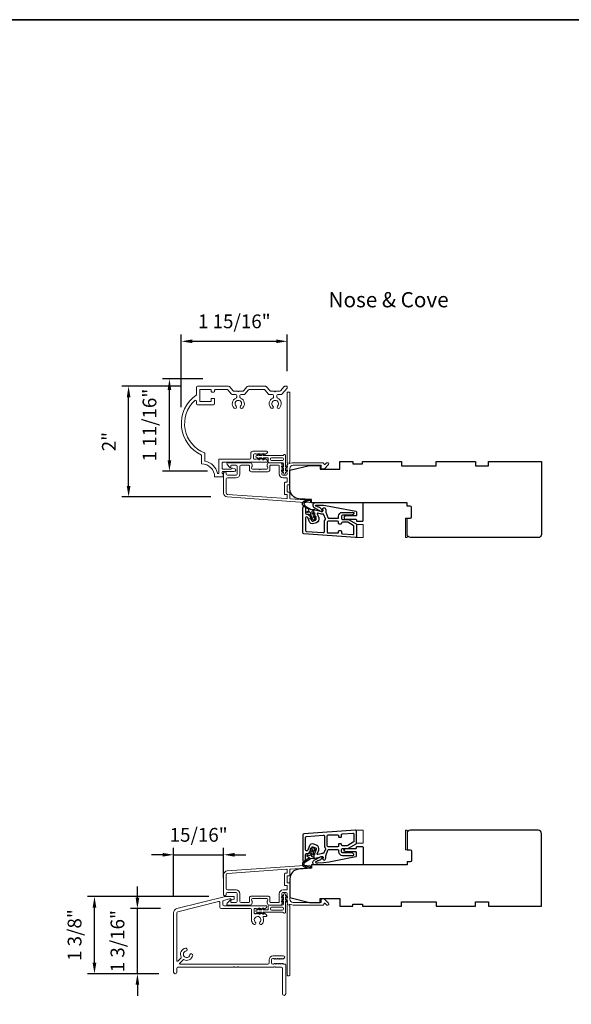
# Model space of a CAD drawing. Extents: x 23384 to 23608, y 15038 to 15213.
# Drawn here: x 23415 to 23425, y 15059 to 15077 of the extents above; entities that cross this region are included whole.
import ezdxf

# ---------------------------------------------------------------- set-up
doc = ezdxf.new("R2010")
doc.units = 0
doc.header["$LTSCALE"] = 200
doc.header["$MEASUREMENT"] = 0
doc.header["$PDMODE"] = 3
doc.header["$PDSIZE"] = 25
doc.linetypes.add('HIDDEN', pattern=[0.375, 0.25, -0.125])
doc.layers.get('DEFPOINTS').update_dxf_attribs({"color": 2, "linetype": 'CONTINUOUS'})
doc.layers.add('3', color=3, linetype='CONTINUOUS')
doc.layers.add('7', color=7, linetype='CONTINUOUS')
for name, color, linetype, lineweight in [('5', 7, 'HIDDEN', 9), ('6', 6, 'CONTINUOUS', 5), ('8', 7, 'CONTINUOUS', 35), ('Accessory Retainer Clip', 30, 'CONTINUOUS', 9), ('Casing', 142, 'CONTINUOUS', 15), ('Dimensions', 2, 'CONTINUOUS', 25), ('Frame & Sash Cladding', 3, 'CONTINUOUS', 15), ('Sill Nose', 140, 'CONTINUOUS', 15), ('TEXT', 7, 'CONTINUOUS', 35), ('Visible (ANSI)', 7, 'CONTINUOUS', 25)]:
    doc.layers.add(name, color=color, linetype=linetype, lineweight=lineweight)
doc.styles.add('Note Text (ISO)', font='tahoma.ttf')
doc.styles.add('style1', font='arial.ttf')
doc.dimstyles.new('LWFRAC$0', dxfattribs={"dimscale": 20, "dimtxt": 2.5, "dimasz": 2, "dimexe": 1.25, "dimexo": 3, "dimgap": 2, "dimtad": 1, "dimtoh": 1, "dimdec": 4, "dimlfac": 0.03937, "dimzin": 4, "dimdsep": 46, "dimlunit": 5, "dimtxsty": 'style1', "dimcen": 0, "dimadec": 0, "dimazin": 0, "dimtfac": 1, "dimtdec": 4, "dimtix": 1, "dimtmove": 0, "dimatfit": 3, "dimfxl": 1.25, "dimfrac": 2, "dimtzin": 0, "dimarcsym": 0})

# ---------------------------------------------------------------- blocks, each defined once
blk = doc.blocks.new('*D121')
at = {"layer": 'DEFPOINTS', "color": 0, "transparency": 16777216}
for p in [(23420.103, 15070.952), (23420.103, 15070.109), (23418.182, 15069.459)]:
    blk.add_point(p, dxfattribs=at)
at = {"layer": 'Dimensions', "color": 0, "lineweight": -2, "transparency": 16777216}
for p, q in [((23418.182, 15069.759), (23418.182, 15071.077)), ((23420.103, 15070.409), (23420.103, 15071.077)), ((23418.382, 15070.952), (23419.903, 15070.952))]:
    blk.add_line(p, q, dxfattribs=at)
at = {"layer": 'Dimensions', "color": 0, "transparency": 16777216}
for points in [[(23418.382, 15070.986), (23418.382, 15070.919), (23418.182, 15070.952)], [(23419.903, 15070.986), (23419.903, 15070.919), (23420.103, 15070.952)]]:
    blk.add_solid(points, dxfattribs=at)
at = {"layer": 'Dimensions', "color": 0, "transparency": 16777216, "insert": (23419.143, 15071.282), "char_height": 0.25, "attachment_point": 5, "style": 'style1'}
blk.add_mtext('1 15/16"', dxfattribs=at)
blk = doc.blocks.new('*D122')
at = {"layer": 'DEFPOINTS', "color": 0, "transparency": 16777216}
for p in [(23417.225, 15070.137), (23418.477, 15070.137), (23419.016, 15068.13)]:
    blk.add_point(p, dxfattribs=at)
at = {"layer": 'Dimensions', "color": 0, "lineweight": -2, "transparency": 16777216}
for p, q in [((23418.177, 15070.137), (23417.1, 15070.137)), ((23417.225, 15068.33), (23417.225, 15069.937)), ((23418.716, 15068.13), (23417.1, 15068.13))]:
    blk.add_line(p, q, dxfattribs=at)
at = {"layer": 'Dimensions', "color": 0, "transparency": 16777216}
for points in [[(23417.192, 15069.937), (23417.259, 15069.937), (23417.225, 15070.137)], [(23417.192, 15068.33), (23417.259, 15068.33), (23417.225, 15068.13)]]:
    blk.add_solid(points, dxfattribs=at)
at = {"layer": 'Dimensions', "color": 0, "transparency": 16777216, "insert": (23416.9, 15069.133), "char_height": 0.25, "attachment_point": 5, "rotation": 90, "style": 'style1'}
blk.add_mtext('2"', dxfattribs=at)
blk = doc.blocks.new('*D123')
at = {"layer": 'DEFPOINTS', "color": 0, "transparency": 16777216}
for p in [(23417.966, 15070.269), (23418.875, 15070.269), (23418.958, 15068.597)]:
    blk.add_point(p, dxfattribs=at)
at = {"layer": 'Dimensions', "color": 0, "lineweight": -2, "transparency": 16777216}
for p, q in [((23418.575, 15070.269), (23417.841, 15070.269)), ((23417.966, 15068.797), (23417.966, 15070.069)), ((23418.658, 15068.597), (23417.841, 15068.597))]:
    blk.add_line(p, q, dxfattribs=at)
at = {"layer": 'Dimensions', "color": 0, "transparency": 16777216}
for points in [[(23417.933, 15070.069), (23418, 15070.069), (23417.966, 15070.269)], [(23417.933, 15068.797), (23418, 15068.797), (23417.966, 15068.597)]]:
    blk.add_solid(points, dxfattribs=at)
at = {"layer": 'Dimensions', "color": 0, "transparency": 16777216, "insert": (23417.637, 15069.433), "char_height": 0.25, "attachment_point": 5, "rotation": 90, "style": 'style1'}
blk.add_mtext('1 11/16"', dxfattribs=at)
blk = doc.blocks.new('*D124')
at = {"layer": 'DEFPOINTS', "color": 0, "transparency": 16777216}
for p in [(23417.385, 15060.665), (23418.102, 15060.665), (23418.072, 15059.484)]:
    blk.add_point(p, dxfattribs=at)
at = {"layer": 'Dimensions', "color": 0, "lineweight": -2, "transparency": 16777216}
for p, q in [((23417.385, 15060.865), (23417.385, 15061.065)), ((23417.802, 15060.665), (23417.26, 15060.665)), ((23417.385, 15059.484), (23417.385, 15060.665)), ((23417.772, 15059.484), (23417.26, 15059.484)), ((23417.385, 15059.284), (23417.385, 15059.084))]:
    blk.add_line(p, q, dxfattribs=at)
at = {"layer": 'Dimensions', "color": 0, "transparency": 16777216}
for points in [[(23417.352, 15060.865), (23417.419, 15060.865), (23417.385, 15060.665)], [(23417.352, 15059.284), (23417.419, 15059.284), (23417.385, 15059.484)]]:
    blk.add_solid(points, dxfattribs=at)
at = {"layer": 'Dimensions', "color": 0, "transparency": 16777216, "insert": (23417.056, 15060.075), "char_height": 0.25, "attachment_point": 5, "rotation": 90, "style": 'style1'}
blk.add_mtext('1 3/16"', dxfattribs=at)
blk = doc.blocks.new('*D125')
at = {"layer": 'DEFPOINTS', "color": 0, "transparency": 16777216}
for p in [(23416.606, 15060.885), (23418.983, 15060.885), (23418.072, 15059.484)]:
    blk.add_point(p, dxfattribs=at)
at = {"layer": 'Dimensions', "color": 0, "lineweight": -2, "transparency": 16777216}
for p, q in [((23418.683, 15060.885), (23416.481, 15060.885)), ((23416.606, 15059.684), (23416.606, 15060.685)), ((23417.772, 15059.484), (23416.481, 15059.484))]:
    blk.add_line(p, q, dxfattribs=at)
at = {"layer": 'Dimensions', "color": 0, "transparency": 16777216}
for points in [[(23416.573, 15060.685), (23416.64, 15060.685), (23416.606, 15060.885)], [(23416.573, 15059.684), (23416.64, 15059.684), (23416.606, 15059.484)]]:
    blk.add_solid(points, dxfattribs=at)
at = {"layer": 'Dimensions', "color": 0, "transparency": 16777216, "insert": (23416.277, 15060.185), "char_height": 0.25, "attachment_point": 5, "rotation": 90, "style": 'style1'}
blk.add_mtext('1 3/8"', dxfattribs=at)
blk = doc.blocks.new('*D126')
at = {"layer": 'DEFPOINTS', "color": 0, "transparency": 16777216}
for p in [(23418.95, 15061.642), (23418.95, 15060.918), (23418.042, 15060.589)]:
    blk.add_point(p, dxfattribs=at)
at = {"layer": 'Dimensions', "color": 0, "lineweight": -2, "transparency": 16777216}
for p, q in [((23418.042, 15060.889), (23418.042, 15061.767)), ((23418.95, 15061.218), (23418.95, 15061.767)), ((23417.842, 15061.642), (23417.642, 15061.642)), ((23418.042, 15061.642), (23418.95, 15061.642)), ((23419.15, 15061.642), (23419.35, 15061.642))]:
    blk.add_line(p, q, dxfattribs=at)
at = {"layer": 'Dimensions', "color": 0, "transparency": 16777216}
for points in [[(23417.842, 15061.675), (23417.842, 15061.608), (23418.042, 15061.642)], [(23419.15, 15061.675), (23419.15, 15061.608), (23418.95, 15061.642)]]:
    blk.add_solid(points, dxfattribs=at)
at = {"layer": 'Dimensions', "color": 0, "transparency": 16777216, "insert": (23418.496, 15061.971), "char_height": 0.25, "attachment_point": 5, "style": 'style1'}
blk.add_mtext('15/16"', dxfattribs=at)

msp = doc.modelspace()

# ---------------------------------------------------------------- linework, layer by layer
at = {"layer": '3'}
for points in [[(23420.38678, 15067.93529, -1), (23420.43599, 15067.93529), (23420.43599, 15067.83686, 0.41421356), (23420.45568, 15067.81718), (23420.4902, 15067.81718, -0.31529879), (23420.5087, 15067.80423), (23420.54483, 15067.70495, 0.41421356), (23420.57006, 15067.69319), (23420.61631, 15067.71002, 0.41421356), (23420.62807, 15067.73525), (23420.58371, 15067.85713, -0.15391472), (23420.5832, 15067.86896), (23420.58761, 15067.88544, -0.41421356), (23420.61172, 15067.89936), (23420.73161, 15067.86724, 0.61511026), (23420.75503, 15067.89343), (23420.75132, 15067.90291, -0.89164435), (23420.79348, 15067.92527, -0.21892252), (23420.80328, 15067.86854, 0.1534508), (23420.80381, 15067.85675), (23420.84072, 15067.75533, 0.31529879), (23420.85922, 15067.74238), (23421.0167, 15067.74238, 0.41421356), (23421.03638, 15067.76206), (23421.03638, 15067.78175, -0.41421356), (23421.10528, 15067.85064), (23421.30213, 15067.85064, -0.41421356), (23421.31197, 15067.8408, -0.41421356), (23421.2726, 15067.80143), (23421.10528, 15067.80143, 0.41421356), (23421.0856, 15067.78175), (23421.0856, 15067.74238, 0.41421356), (23421.10528, 15067.72269), (23421.20512, 15067.72269, -0.1316525), (23421.21496, 15067.72005), (23421.35134, 15067.64131, -0.26794919), (23421.36119, 15067.62427), (23421.36119, 15067.41309, -0.43481237), (23421.34013, 15067.39346), (23420.40509, 15067.45884, -0.39391048), (23420.38678, 15067.47848)], [(23420.43599, 15067.52437, 0.39391048), (23420.4543, 15067.50473), (23420.75745, 15067.48353, 0.43481237), (23420.77851, 15067.50317), (23420.77851, 15067.67348, -0.16650295), (23420.79298, 15067.71572, 0.25774623), (23420.79592, 15067.73452), (23420.77003, 15067.80565, 0.36219896), (23420.74824, 15067.81833, -0.10793435), (23420.71887, 15067.8197), (23420.66049, 15067.83534, 0.6068149), (23420.6487, 15067.82247), (23420.67432, 15067.75208, -0.41421356), (23420.63314, 15067.66377), (23420.58689, 15067.64694, -0.41421356), (23420.49859, 15067.68812), (23420.47417, 15067.75519, 0.83909963), (23420.43599, 15067.74846)], [(23421.0856, 15067.47894, 0.39391048), (23421.10391, 15067.45931), (23421.29092, 15067.44623, 0.43481237), (23421.31197, 15067.46587), (23421.31197, 15067.59585, 0.26794919), (23421.30213, 15067.6129), (23421.20178, 15067.67084, 0.1316525), (23421.19193, 15067.67348), (23421.10528, 15067.67348, 0.41421356), (23421.0856, 15067.65379), (23421.0856, 15067.64592, -0.41421356), (23421.07772, 15067.63805), (23421.04426, 15067.63805, -0.41421356), (23421.03638, 15067.64592), (23421.03638, 15067.67348, 0.41421356), (23421.0167, 15067.69316), (23420.84741, 15067.69316, 0.41421356), (23420.82772, 15067.67348), (23420.82772, 15067.49631, 0.41421356), (23420.84741, 15067.47663), (23421.0167, 15067.47663, 0.41421356), (23421.03638, 15067.49631), (23421.03638, 15067.51206, -0.41421356), (23421.04426, 15067.51994), (23421.07772, 15067.51994, -0.41421356), (23421.0856, 15067.51206)], [(23420.38679, 15061.54541, 1), (23420.43601, 15061.54541), (23420.43601, 15061.64383, -0.41421356), (23420.45569, 15061.66352), (23420.49021, 15061.66352, 0.31529879), (23420.50871, 15061.67647), (23420.54485, 15061.77575, -0.41421356), (23420.57008, 15061.78751), (23420.61632, 15061.77068, -0.41421356), (23420.62809, 15061.74545), (23420.58373, 15061.62357, 0.15391472), (23420.58321, 15061.61174), (23420.58763, 15061.59526, 0.41421356), (23420.61174, 15061.58134), (23420.73162, 15061.61346, -0.61511026), (23420.75504, 15061.58727), (23420.75133, 15061.57779, 0.89164435), (23420.7935, 15061.55543, 0.21892252), (23420.8033, 15061.61216, -0.1534508), (23420.80382, 15061.62395), (23420.84074, 15061.72537, -0.31529879), (23420.85923, 15061.73832), (23421.01671, 15061.73832, -0.41421356), (23421.0364, 15061.71864), (23421.0364, 15061.69895, 0.41421356), (23421.1053, 15061.63005), (23421.30215, 15061.63005, 0.41421356), (23421.31199, 15061.6399, 0.41421356), (23421.27262, 15061.67927), (23421.1053, 15061.67927, -0.41421356), (23421.08561, 15061.69895), (23421.08561, 15061.73832, -0.41421356), (23421.1053, 15061.75801), (23421.20513, 15061.75801, 0.1316525), (23421.21498, 15061.76064), (23421.35136, 15061.83938, 0.26794919), (23421.3612, 15061.85643), (23421.3612, 15062.06761, 0.43481237), (23421.34014, 15062.08724), (23420.4051, 15062.02186, 0.39391048), (23420.38679, 15062.00222)], [(23420.43601, 15061.95633, -0.39391048), (23420.45432, 15061.97597), (23420.75747, 15061.99717, -0.43481237), (23420.77852, 15061.97753), (23420.77852, 15061.80722, 0.16650295), (23420.79299, 15061.76498, -0.25774623), (23420.79594, 15061.74618), (23420.77005, 15061.67505, -0.36219896), (23420.74825, 15061.66237, 0.10793435), (23420.71888, 15061.661), (23420.66051, 15061.64536, -0.6068149), (23420.64871, 15061.65823), (23420.67433, 15061.72862, 0.41421356), (23420.63315, 15061.81692), (23420.58691, 15061.83376, 0.41421356), (23420.4986, 15061.79258), (23420.47419, 15061.7255, -0.83909963), (23420.43601, 15061.73224)], [(23421.08561, 15062.00175, -0.39391048), (23421.10392, 15062.02139), (23421.29093, 15062.03447, -0.43481237), (23421.31199, 15062.01483), (23421.31199, 15061.88485, -0.26794919), (23421.30215, 15061.8678), (23421.20179, 15061.80986, -0.1316525), (23421.19195, 15061.80722), (23421.1053, 15061.80722, -0.41421356), (23421.08561, 15061.8269), (23421.08561, 15061.83478, 0.41421356), (23421.07774, 15061.84265), (23421.04427, 15061.84265, 0.41421356), (23421.0364, 15061.83478), (23421.0364, 15061.80722, -0.41421356), (23421.01671, 15061.78753), (23420.84742, 15061.78753, -0.41421356), (23420.82774, 15061.80722), (23420.82774, 15061.98438, -0.41421356), (23420.84742, 15062.00407), (23421.01671, 15062.00407, -0.41421356), (23421.0364, 15061.98438), (23421.0364, 15061.96864, 0.41421356), (23421.04427, 15061.96076), (23421.07774, 15061.96076, 0.41421356), (23421.08561, 15061.96864)]]:
    msp.add_lwpolyline(points, format="xyb", close=True, dxfattribs=at)
at = {"layer": '5'}
for points in [[(23421.36119, 15067.63059), (23421.47928, 15067.62949), (23421.47928, 15067.39327), (23421.36119, 15067.39437)], [(23421.3612, 15061.85107), (23421.4793, 15061.85216), (23421.4793, 15062.08838), (23421.3612, 15062.08729)]]:
    msp.add_lwpolyline(points, close=True, dxfattribs=at)
at = {"layer": '6'}
for points in [[(23422.27644, 15067.74737), (23422.27644, 15067.39304), (23422.24691, 15067.39304), (23422.24691, 15067.74737)], [(23422.27644, 15061.73335), (23422.27644, 15062.08768), (23422.24691, 15062.08768), (23422.24691, 15061.73335)]]:
    msp.add_lwpolyline(points, close=True, dxfattribs=at)
at = {"layer": '7', "color": 6}
for points in [[(23420.52827, 15067.74759), (23420.55961, 15067.74206), (23420.54449, 15067.78359), (23420.50196, 15067.79109, -1), (23420.50538, 15067.81048), (23420.53672, 15067.80495), (23420.52265, 15067.8436, 0.41421356), (23420.49742, 15067.85537), (23420.4706, 15067.8456, -0.89141873), (23420.46185, 15067.86309), (23420.49904, 15067.88738, 0.17119198), (23420.47129, 15067.92113), (23420.40319, 15067.96228, -0.66817864), (23420.41795, 15068.05937), (23420.51123, 15068.08238, -1), (23420.51594, 15068.06327), (23420.4365, 15068.04367, 0.66817864), (23420.42557, 15067.97175), (23420.54034, 15067.90241), (23420.58444, 15067.90771, -0.89141873), (23420.58898, 15067.88869), (23420.56216, 15067.87893, 0.41421356), (23420.5504, 15067.8537), (23420.56446, 15067.81505), (23420.58492, 15067.83943, -0.99999999), (23420.6, 15067.82678), (23420.57224, 15067.79369), (23420.58735, 15067.75216), (23420.60781, 15067.77654, -1), (23420.62289, 15067.76388), (23420.59513, 15067.7308, -1), (23420.56738, 15067.7207), (23420.52485, 15067.7282, -1.00000001), (23420.52827, 15067.74759)], [(23420.52828, 15061.73311), (23420.55962, 15061.73864), (23420.5445, 15061.69711), (23420.50197, 15061.68961, 1), (23420.50539, 15061.67022), (23420.53673, 15061.67575), (23420.52266, 15061.6371, -0.41421356), (23420.49743, 15061.62533), (23420.47061, 15061.6351, 0.89141873), (23420.46186, 15061.61761), (23420.49906, 15061.59332, -0.17119198), (23420.47131, 15061.55957), (23420.40321, 15061.51842, 0.66817864), (23420.41796, 15061.42133), (23420.51124, 15061.39832, 1), (23420.51595, 15061.41743), (23420.43652, 15061.43702, -0.66817864), (23420.42559, 15061.50894), (23420.54035, 15061.57829), (23420.58445, 15061.57299, 0.89141873), (23420.589, 15061.59201), (23420.56217, 15061.60177, -0.41421356), (23420.55041, 15061.627), (23420.56448, 15061.66565), (23420.58493, 15061.64127, 0.99999999), (23420.60001, 15061.65392), (23420.57225, 15061.68701), (23420.58737, 15061.72854), (23420.60782, 15061.70416, 1), (23420.6229, 15061.71682), (23420.59514, 15061.7499, 1), (23420.56739, 15061.76), (23420.52486, 15061.7525, 1.00000001), (23420.52828, 15061.73311)]]:
    msp.add_lwpolyline(points, format="xyb", dxfattribs=at)
for points in [[(23420.86261, 15067.9656), (23421.34768, 15067.87131, -0.35903669), (23421.35723, 15067.85972), (23421.35723, 15067.79659, -0.41421356), (23421.34542, 15067.78478), (23421.16038, 15067.78478, 1), (23421.16038, 15067.72572), (23421.34542, 15067.72572, -0.41421356), (23421.35723, 15067.71391), (23421.35723, 15067.70013, 0.41421356), (23421.36905, 15067.68832), (23421.46747, 15067.68832, 0.41421356), (23421.47928, 15067.70013), (23421.47928, 15068.02296), (23420.61231, 15068.02296, 0.78128563), (23420.59105, 15067.93771), (23420.7198, 15067.86926, 0.71989699), (23420.73605, 15067.88468), (23420.72893, 15067.89995, 0.16286034), (23420.69453, 15067.9362), (23420.69096, 15067.9381, 0.07955732), (23420.66741, 15067.94616, -0.07955732), (23420.64385, 15067.95423), (23420.62348, 15067.96506, -0.78128563), (23420.6281, 15067.98359), (23420.66042, 15067.98359), (23420.76196, 15067.97943)], [(23420.86262, 15061.5151), (23421.34769, 15061.60938, 0.35903669), (23421.35725, 15061.62098), (23421.35725, 15061.68411, 0.41421356), (23421.34544, 15061.69592), (23421.1604, 15061.69592, -1), (23421.1604, 15061.75498), (23421.34544, 15061.75498, 0.41421356), (23421.35725, 15061.76679), (23421.35725, 15061.78057, -0.41421356), (23421.36906, 15061.79238), (23421.46748, 15061.79238, -0.41421356), (23421.4793, 15061.78057), (23421.4793, 15061.45773), (23420.61232, 15061.45773, -0.78128563), (23420.59107, 15061.54299), (23420.71981, 15061.61144, -0.71989699), (23420.73606, 15061.59602), (23420.72894, 15061.58074, -0.16286034), (23420.69454, 15061.5445), (23420.69098, 15061.5426, -0.07955732), (23420.66742, 15061.53453, 0.07955732), (23420.64386, 15061.52647), (23420.62349, 15061.51564, 0.78128563), (23420.62811, 15061.4971), (23420.66044, 15061.4971), (23420.76197, 15061.50127)]]:
    msp.add_lwpolyline(points, format="xyb", close=True, dxfattribs=at)
at = {"layer": '8', "linetype": 'Continuous'}
msp.add_lwpolyline([(23384.44868, 15076.78363), (23449.93508, 15076.78363), (23449.93508, 15038.31818), (23384.44868, 15038.31818)], close=True, dxfattribs=at)
at = {"layer": 'Accessory Retainer Clip'}
for points in [[(23420.03686, 15068.88947, -0.76185829), (23420.07404, 15068.87924), (23420.07404, 15068.67544), (23420.09417, 15068.68954, -1), (23420.10564, 15068.67315), (23420.07404, 15068.65103), (23420.07404, 15068.60199), (23420.09417, 15068.61609, -1), (23420.10564, 15068.5997), (23420.07404, 15068.57758), (23420.07404, 15068.56294, -1), (23420.03404, 15068.56294), (23420.03404, 15068.57758), (23420.00244, 15068.5997, -1), (23420.01391, 15068.61609), (23420.03404, 15068.60199), (23420.03404, 15068.65103), (23420.00244, 15068.67315, -1), (23420.01391, 15068.68954), (23420.03404, 15068.67544), (23420.03404, 15068.73191, 0.41421356), (23420.01435, 15068.7516), (23419.77741, 15068.7516, -0.41421356), (23419.75772, 15068.77128), (23419.75772, 15068.83002, 0.41421356), (23419.74788, 15068.83987), (23419.66385, 15068.83987), (23419.67794, 15068.81974, -1), (23419.66156, 15068.80827), (23419.63943, 15068.83987), (23419.5904, 15068.83987), (23419.6045, 15068.81974, -1), (23419.58811, 15068.80827), (23419.56599, 15068.83987), (23419.55135, 15068.83987, -1), (23419.55135, 15068.87987), (23419.56599, 15068.87987), (23419.58811, 15068.91147, -1), (23419.6045, 15068.89999), (23419.5904, 15068.87987), (23419.63943, 15068.87987), (23419.66156, 15068.91147, -1), (23419.67794, 15068.89999), (23419.66385, 15068.87987), (23420.01995, 15068.87987, 0.26425366), (23420.03686, 15068.88947)], [(23420.03691, 15060.59125, 0.76185829), (23420.07409, 15060.60148), (23420.07409, 15060.80528), (23420.09422, 15060.79119, 1), (23420.10569, 15060.80757), (23420.07409, 15060.82969), (23420.07409, 15060.87873), (23420.09422, 15060.86463, 1), (23420.10569, 15060.88102), (23420.07409, 15060.90314), (23420.07409, 15060.91778, 1), (23420.03409, 15060.91778), (23420.03409, 15060.90314), (23420.00249, 15060.88102, 1), (23420.01396, 15060.86463), (23420.03409, 15060.87873), (23420.03409, 15060.82969), (23420.00249, 15060.80757, 1), (23420.01396, 15060.79119), (23420.03409, 15060.80528), (23420.03409, 15060.74881, -0.41421356), (23420.01441, 15060.72912), (23419.77746, 15060.72912, 0.41421356), (23419.75777, 15060.70944), (23419.75777, 15060.6507, -0.41421356), (23419.74793, 15060.64085), (23419.6639, 15060.64085), (23419.67799, 15060.66098, 1), (23419.66161, 15060.67245), (23419.63949, 15060.64085), (23419.59045, 15060.64085), (23419.60455, 15060.66098, 1), (23419.58816, 15060.67245), (23419.56604, 15060.64085), (23419.5514, 15060.64085, 1), (23419.5514, 15060.60085), (23419.56604, 15060.60085), (23419.58816, 15060.56926, 1), (23419.60455, 15060.58073), (23419.59045, 15060.60085), (23419.63949, 15060.60085), (23419.66161, 15060.56926, 1), (23419.67799, 15060.58073), (23419.6639, 15060.60085), (23420.02, 15060.60085, -0.26425366), (23420.03691, 15060.59125)]]:
    msp.add_lwpolyline(points, format="xyb", dxfattribs=at)
for points in [[(23420.01498, 15068.8405, -0.41421356), (23420.03467, 15068.82081), (23420.03467, 15068.81065, -0.41421356), (23420.01498, 15068.79097), (23419.81678, 15068.79097, -0.41421356), (23419.79709, 15068.81065), (23419.79709, 15068.82081, -0.41421356), (23419.81678, 15068.8405)], [(23420.01503, 15060.64022, 0.41421356), (23420.03472, 15060.65991), (23420.03472, 15060.67007, 0.41421356), (23420.01503, 15060.68975), (23419.81683, 15060.68975, 0.41421356), (23419.79714, 15060.67007), (23419.79714, 15060.65991, 0.41421356), (23419.81683, 15060.64022)]]:
    msp.add_lwpolyline(points, format="xyb", close=True, dxfattribs=at)
at = {"layer": 'Casing'}
msp.add_lwpolyline([(23420.07175, 15070.13687), (23420.06098, 15070.13687), (23420.09341, 15070.13687, -0.41421356), (23420.10325, 15070.12703), (23420.10325, 15070.10948, -0.18082946), (23420.10084, 15070.10302), (23420.0057, 15069.99358, -0.21712128), (23419.99084, 15069.98681), (23419.93426, 15069.98681, 0.41421356), (23419.91457, 15069.96713), (23419.91457, 15069.94172, 0.3042935), (23419.92679, 15069.92351, -0.54424823), (23419.96072, 15069.74191, -1), (23419.92632, 15069.77819, 2.50842764), (23419.84377, 15069.77819, -1), (23419.80937, 15069.74191, -0.54424823), (23419.8433, 15069.92351, 0.3042935), (23419.85552, 15069.94172), (23419.85552, 15069.96713, 0.41421356), (23419.83583, 15069.98681), (23419.77925, 15069.98681, -0.21712128), (23419.76439, 15069.99358), (23419.69706, 15070.07104, 0.21712128), (23419.6822, 15070.07781), (23419.41855, 15070.07781, 0.21712128), (23419.4037, 15070.07104), (23419.33636, 15069.99358, -0.21712128), (23419.32151, 15069.98681), (23419.26492, 15069.98681, 0.41421356), (23419.24523, 15069.96713), (23419.24523, 15069.94172, 0.3042935), (23419.25745, 15069.92351, -0.54424588), (23419.29138, 15069.74191, -1), (23419.25699, 15069.77819, 2.50842764), (23419.17443, 15069.77819, -1), (23419.14003, 15069.74191, -0.54424823), (23419.17396, 15069.92351, 0.3042935), (23419.18618, 15069.94172), (23419.18618, 15069.96713, 0.41421356), (23419.16649, 15069.98681), (23419.10991, 15069.98681, -0.21712128), (23419.09505, 15069.99358), (23419.02772, 15070.07104, 0.21712128), (23419.01286, 15070.07781), (23418.7942, 15070.07781, 0.41421356), (23418.78436, 15070.06797), (23418.78436, 15070.04041, -0.41421356), (23418.77452, 15070.03057), (23418.73515, 15070.03057, -0.41421356), (23418.72531, 15070.04041), (23418.72531, 15070.06797, 0.41421356), (23418.71546, 15070.07781), (23418.52649, 15070.07781, 0.41421356), (23418.51665, 15070.06797), (23418.51665, 15069.87112, 0.41421356), (23418.52649, 15069.86128), (23418.71546, 15069.86128, 0.41421356), (23418.72531, 15069.87112), (23418.72531, 15069.90655, -0.41421356), (23418.73515, 15069.9164), (23418.77452, 15069.9164, -0.41421356), (23418.78436, 15069.90655), (23418.78436, 15069.82191, -0.41421356), (23418.76468, 15069.80222), (23418.47728, 15069.80222, -0.41421356), (23418.45759, 15069.82191), (23418.45759, 15069.8634, 0.65395136), (23418.42455, 15069.87786, 0.55337485), (23418.60292, 15068.92924, -0.30843842), (23418.60917, 15068.92008), (23418.60917, 15068.79105, 0.34896939), (23418.61679, 15068.78146, -0.28627036), (23418.83776, 15068.56049, 0.34896939), (23418.84735, 15068.55287), (23418.85523, 15068.55287, 0.41421356), (23418.86507, 15068.56271), (23418.86507, 15068.80733, -0.41421356), (23418.87491, 15068.81717), (23419.42308, 15068.81717, 0.41421356), (23419.44276, 15068.83686), (23419.44276, 15068.92059, -0.41421356), (23419.48213, 15068.95996), (23419.73556, 15068.95996, -0.41421356), (23419.74541, 15068.95012), (23419.74541, 15068.94269, -0.21342177), (23419.73885, 15068.92802), (23419.71134, 15068.90342, -0.38196601), (23419.69822, 15068.90342), (23419.69001, 15068.91075), (23419.68181, 15068.90342, -0.38196601), (23419.66869, 15068.90342), (23419.66049, 15068.91075), (23419.65228, 15068.90342, -0.38196625), (23419.63916, 15068.90342), (23419.63096, 15068.91075), (23419.62276, 15068.90342, -0.38196601), (23419.60963, 15068.90342), (23419.60143, 15068.91075), (23419.59323, 15068.90342, -0.38196601), (23419.58011, 15068.90342), (23419.5719, 15068.91075), (23419.5637, 15068.90342, -0.38196601), (23419.55058, 15068.90342), (23419.54238, 15068.91075), (23419.51166, 15068.91075, 0.41421356), (23419.49198, 15068.89107), (23419.49198, 15068.83201, 0.41421356), (23419.51166, 15068.81233), (23419.54238, 15068.81233), (23419.55058, 15068.81966, -0.38196601), (23419.5637, 15068.81966), (23419.5719, 15068.81233), (23419.58011, 15068.81966, -0.38196601), (23419.59323, 15068.81966), (23419.60143, 15068.81233), (23419.60963, 15068.81966, -0.38196601), (23419.62276, 15068.81966), (23419.63096, 15068.81233), (23419.63916, 15068.81966, -0.38196625), (23419.65228, 15068.81966), (23419.66049, 15068.81233), (23419.66869, 15068.81966, -0.38196601), (23419.68181, 15068.81966), (23419.69001, 15068.81233), (23419.69822, 15068.81966, -0.38196601), (23419.71134, 15068.81966), (23419.73885, 15068.79506, -0.21342177), (23419.74541, 15068.78039), (23419.74541, 15068.76796, -0.41421355), (23419.73556, 15068.75812), (23418.93397, 15068.75812, 0.41421356), (23418.92412, 15068.74827), (23418.92412, 15068.64513, 0.41421356), (23418.93397, 15068.63529), (23419.08089, 15068.63529, 0.29674815), (23419.08988, 15068.64114, -0.36947792), (23419.11298, 15068.65219), (23419.14992, 15068.64229, -0.87697646), (23419.14329, 15068.59198), (23418.93397, 15068.59198, 0.41421356), (23418.92412, 15068.58214), (23418.92412, 15068.56271, 0.41421356), (23418.93397, 15068.55287), (23418.93397, 15068.55287, -0.41421356), (23418.94381, 15068.54302), (23418.94381, 15068.50366, -0.41421356), (23418.93397, 15068.49381), (23418.78633, 15068.49381, 0.41421356), (23418.55011, 15068.73003), (23418.55011, 15068.88751, -0.58202131), (23418.45341, 15069.97647, 0.24414854), (23418.45759, 15069.98452), (23418.45759, 15070.11718, -0.41421356), (23418.47728, 15070.13687), (23419.03978, 15070.13687, -0.21712128), (23419.05463, 15070.1301), (23419.12197, 15070.05264, 0.21712128), (23419.13682, 15070.04587), (23419.20571, 15070.04587), (23419.21571, 15070.03587), (23419.22571, 15070.04587), (23419.29459, 15070.04587, 0.21712128), (23419.30945, 15070.05264), (23419.37678, 15070.1301, -0.21712128), (23419.39164, 15070.13687), (23419.70911, 15070.13687, -0.21712128), (23419.72397, 15070.1301), (23419.7913, 15070.05264, 0.21712128), (23419.80616, 15070.04587), (23419.87505, 15070.04587), (23419.88505, 15070.03587), (23419.89505, 15070.04587), (23419.96393, 15070.04587, 0.21712128), (23419.97879, 15070.05264), (23420.04612, 15070.1301, -0.21712128), (23420.06098, 15070.13687)], format="xyb", dxfattribs=at)
at = {"layer": 'Frame & Sash Cladding'}
for points in [[(23420.09597, 15068.70168, 0.38196602), (23420.09597, 15068.68855), (23420.1033, 15068.68035), (23420.09597, 15068.67215, 0.38196602), (23420.09597, 15068.65902), (23420.1033, 15068.65082), (23420.09597, 15068.64262, 0.38196602), (23420.09597, 15068.6295), (23420.1033, 15068.62129), (23420.09597, 15068.61309, 0.38196602), (23420.09597, 15068.59997), (23420.1033, 15068.59177), (23420.09597, 15068.58357, 0.38196602), (23420.09597, 15068.57044), (23420.1033, 15068.56224), (23420.1033, 15068.54294, -0.41421356), (23420.08362, 15068.52325), (23420.02456, 15068.52325, -0.41421356), (23420.00488, 15068.54294), (23420.00488, 15068.56224), (23420.01221, 15068.57044, 0.38196602), (23420.01221, 15068.58357), (23420.00488, 15068.59177), (23420.01221, 15068.59997, 0.38196602), (23420.01221, 15068.61309), (23420.00488, 15068.62129), (23420.01221, 15068.6295, 0.38196602), (23420.01221, 15068.64262), (23420.00488, 15068.65082), (23420.01221, 15068.65902, 0.38196602), (23420.01221, 15068.67215), (23420.00488, 15068.68035), (23420.01221, 15068.68855, 0.38196602), (23420.01221, 15068.70168), (23420.00488, 15068.70988), (23420.01221, 15068.71808, 0.38196601), (23420.01221, 15068.7312), (23419.99984, 15068.74504, 0.21342177), (23419.98517, 15068.7516), (23419.78044, 15068.7516, 0.41421356), (23419.74107, 15068.71223), (23419.74107, 15068.68417, 0.23993165), (23419.74512, 15068.67621, -0.72633003), (23419.73122, 15068.63349), (23419.61312, 15068.63349), (23419.60327, 15068.62365), (23419.59343, 15068.63349), (23419.47532, 15068.63349, -0.72633003), (23419.46143, 15068.67621, 0.23993165), (23419.46548, 15068.68417), (23419.46548, 15068.71223, 0.41421356), (23419.42611, 15068.7516), (23419.02453, 15068.7516, 0.66817864), (23419.01062, 15068.71799), (23419.06285, 15068.66576, 0.66817864), (23419.07965, 15068.67272), (23419.07965, 15068.69451, -0.41421356), (23419.0895, 15068.70436), (23419.17808, 15068.70436, -0.41421356), (23419.19776, 15068.68467), (23419.19776, 15068.54294, -0.41421356), (23419.17808, 15068.52325), (23419.01666, 15068.52325, -0.41421356), (23418.99698, 15068.54294), (23418.99698, 15068.56262, 1), (23418.94973, 15068.56262), (23418.94973, 15068.20042, 0.39391048), (23419.01565, 15068.12973), (23420.5032, 15068.02571, 1), (23420.50649, 15068.07284), (23420.1597, 15068.09709, -0.39391048), (23420.15055, 15068.10691), (23420.15055, 15068.20952, 0.41421356), (23420.1407, 15068.21937), (23420.11311, 15068.21937, -0.41421356), (23420.10327, 15068.22921), (23420.10327, 15068.34018, -0.41421356), (23420.11311, 15068.35003), (23420.1407, 15068.35003, 0.41421356), (23420.15055, 15068.35987), (23420.15055, 15068.6453, -0.41421356), (23420.2096, 15068.70436), (23420.72138, 15068.70436), (23420.72138, 15068.64924, 0.41421356), (23420.73122, 15068.63939), (23420.77073, 15068.63939, 0.19891237), (23420.77769, 15068.64228), (23420.85341, 15068.71799, 0.66817864), (23420.83949, 15068.7516), (23420.82441, 15068.7516, 0.19891237), (23420.81745, 15068.74872), (23420.78739, 15068.71866, -0.68057977), (23420.7706, 15068.72595, 0.42423613), (23420.74581, 15068.7516), (23420.2096, 15068.7516, 0.1176834), (23420.1616, 15068.74014, -1.11422524), (23420.15055, 15068.76944), (23420.15055, 15070.02128, 0.41421356), (23420.1407, 15070.03112), (23420.11314, 15070.03112, 0.41421356), (23420.1033, 15070.02128), (23420.1033, 15068.7443, -0.56126685), (23420.11107, 15068.71856)], [(23419.78831, 15068.69451, -0.41421356), (23419.79815, 15068.70436), (23419.94779, 15068.70436, -0.41421356), (23419.95763, 15068.69451), (23419.95763, 15068.54688, 0.41421356), (23420.0285, 15068.47601), (23420.09346, 15068.47601, -0.41421356), (23420.1033, 15068.46617), (23420.1033, 15068.40711, -0.41421356), (23420.09346, 15068.39727), (23420.06587, 15068.39727, 0.41421356), (23420.05603, 15068.38743), (23420.05603, 15068.18196, 0.41421356), (23420.06587, 15068.17212), (23420.09343, 15068.17212, -0.41421356), (23420.10327, 15068.16228), (23420.10327, 15068.11159, -0.43481237), (23420.09274, 15068.10177), (23419.01895, 15068.17686, -0.39391048), (23418.99698, 15068.20042), (23418.99698, 15068.45633, -0.41421356), (23419.01666, 15068.47601), (23419.17414, 15068.47601, 0.41421356), (23419.24501, 15068.54688), (23419.24501, 15068.68467, -0.41421356), (23419.26469, 15068.70436), (23419.40839, 15068.70436, -0.41421356), (23419.41823, 15068.69451), (23419.41823, 15068.62562, 0.41421356), (23419.4576, 15068.58625), (23419.74894, 15068.58625, 0.41421356), (23419.78831, 15068.62562)], [(23419.01565, 15061.35099, 0.39391048), (23418.94973, 15061.2803), (23418.94973, 15060.9181, 1), (23418.99698, 15060.9181), (23418.99698, 15060.93778, -0.41421356), (23419.01666, 15060.95747), (23419.17808, 15060.95747, -0.41421356), (23419.19776, 15060.93778), (23419.19776, 15060.79605, -0.41421356), (23419.17808, 15060.77636), (23419.0895, 15060.77636, -0.41421356), (23419.07965, 15060.78621), (23419.07965, 15060.808, 0.66817864), (23419.06285, 15060.81496), (23419.01062, 15060.76273, 0.66817864), (23419.02453, 15060.72912), (23419.42611, 15060.72912, 0.41421356), (23419.46548, 15060.76849), (23419.46548, 15060.79655, 0.23993165), (23419.46143, 15060.80451, -0.72633003), (23419.47532, 15060.84723), (23419.59343, 15060.84723), (23419.60327, 15060.85707), (23419.61312, 15060.84723), (23419.73122, 15060.84723, -0.72633003), (23419.74512, 15060.80451, 0.23993165), (23419.74107, 15060.79655), (23419.74107, 15060.76849, 0.41421356), (23419.78044, 15060.72912), (23419.98517, 15060.72912, 0.21342177), (23419.99984, 15060.73568), (23420.01221, 15060.74952, 0.38196601), (23420.01221, 15060.76264), (23420.00488, 15060.77084), (23420.01221, 15060.77905, 0.38196602), (23420.01221, 15060.79217), (23420.00488, 15060.80037), (23420.01221, 15060.80857, 0.38196602), (23420.01221, 15060.8217), (23420.00488, 15060.8299), (23420.01221, 15060.8381, 0.38196602), (23420.01221, 15060.85122), (23420.00488, 15060.85943), (23420.01221, 15060.86763, 0.38196602), (23420.01221, 15060.88075), (23420.00488, 15060.88895), (23420.01221, 15060.89716, 0.38196602), (23420.01221, 15060.91028), (23420.00488, 15060.91848), (23420.00488, 15060.93778, -0.41421356), (23420.02456, 15060.95747), (23420.08362, 15060.95747, -0.41421356), (23420.1033, 15060.93778), (23420.1033, 15060.91848), (23420.09597, 15060.91028, 0.38196602), (23420.09597, 15060.89716), (23420.1033, 15060.88895), (23420.09597, 15060.88075, 0.38196602), (23420.09597, 15060.86763), (23420.1033, 15060.85943), (23420.09597, 15060.85122, 0.38196602), (23420.09597, 15060.8381), (23420.1033, 15060.8299), (23420.09597, 15060.8217, 0.38196602), (23420.09597, 15060.80857), (23420.1033, 15060.80037), (23420.09597, 15060.79217, 0.38196602), (23420.09597, 15060.77905), (23420.11107, 15060.76216, -0.56126685), (23420.1033, 15060.73642), (23420.1033, 15059.45944, 0.41421356), (23420.11314, 15059.4496), (23420.1407, 15059.4496, 0.41421356), (23420.15055, 15059.45944), (23420.15055, 15060.71128, -1.11422524), (23420.1616, 15060.74058, 0.1176834), (23420.2096, 15060.72912), (23420.74581, 15060.72912, 0.42423613), (23420.7706, 15060.75477, -0.68057977), (23420.78739, 15060.76207), (23420.81745, 15060.732, 0.19891237), (23420.82441, 15060.72912), (23420.83949, 15060.72912, 0.66817864), (23420.85341, 15060.76273), (23420.77769, 15060.83844, 0.19891237), (23420.77073, 15060.84133), (23420.73122, 15060.84133, 0.41421356), (23420.72138, 15060.83148), (23420.72138, 15060.77636), (23420.2096, 15060.77636, -0.41421356), (23420.15055, 15060.83542), (23420.15055, 15061.12085, 0.41421356), (23420.1407, 15061.13069), (23420.11311, 15061.13069, -0.41421356), (23420.10327, 15061.14054), (23420.10327, 15061.25151, -0.41421356), (23420.11311, 15061.26135), (23420.1407, 15061.26135, 0.41421356), (23420.15055, 15061.2712), (23420.15055, 15061.37381, -0.39391048), (23420.1597, 15061.38363), (23420.50649, 15061.40788, 1), (23420.5032, 15061.45501)], [(23420.09346, 15061.08345, -0.41421356), (23420.1033, 15061.07361), (23420.1033, 15061.01455, -0.41421356), (23420.09346, 15061.00471), (23420.0285, 15061.00471, 0.41421356), (23419.95763, 15060.93384), (23419.95763, 15060.78621, -0.41421356), (23419.94779, 15060.77636), (23419.79815, 15060.77636, -0.41421356), (23419.78831, 15060.78621), (23419.78831, 15060.8551, 0.41421356), (23419.74894, 15060.89447), (23419.4576, 15060.89447, 0.41421356), (23419.41823, 15060.8551), (23419.41823, 15060.78621, -0.41421356), (23419.40839, 15060.77636), (23419.26469, 15060.77636, -0.41421356), (23419.24501, 15060.79605), (23419.24501, 15060.93384, 0.41421356), (23419.17414, 15061.00471), (23419.01666, 15061.00471, -0.41421356), (23418.99698, 15061.02439), (23418.99698, 15061.2803, -0.39391048), (23419.01895, 15061.30386), (23420.09274, 15061.37895, -0.43481237), (23420.10327, 15061.36913), (23420.10327, 15061.31844, -0.41421356), (23420.09343, 15061.3086), (23420.06587, 15061.3086, 0.41421356), (23420.05603, 15061.29876), (23420.05603, 15061.09329, 0.41421356), (23420.06587, 15061.08345)]]:
    msp.add_lwpolyline(points, format="xyb", close=True, dxfattribs=at)
at = {"layer": 'Sill Nose'}
msp.add_lwpolyline([(23419.70565, 15060.57176), (23419.69744, 15060.5791, 0.38196601), (23419.68432, 15060.5791), (23419.67612, 15060.57176), (23419.66791, 15060.5791, 0.38196601), (23419.65479, 15060.5791), (23419.64659, 15060.57176), (23419.63839, 15060.5791, 0.38196601), (23419.62526, 15060.5791), (23419.61706, 15060.57176), (23419.60886, 15060.5791, 0.38196601), (23419.59574, 15060.5791), (23419.58753, 15060.57176), (23419.57933, 15060.5791, 0.38196601), (23419.56621, 15060.5791), (23419.55801, 15060.57176), (23419.5498, 15060.5791, 0.38196601), (23419.53668, 15060.5791), (23419.52848, 15060.57176), (23419.51479, 15060.57176, -0.41421356), (23419.50495, 15060.5816), (23419.50495, 15060.66035, -0.41421356), (23419.51479, 15060.67019), (23419.52848, 15060.67019), (23419.53668, 15060.66285, 0.38196601), (23419.5498, 15060.66285), (23419.55801, 15060.67019), (23419.56621, 15060.66285, 0.38196601), (23419.57933, 15060.66285), (23419.58753, 15060.67019), (23419.59574, 15060.66285, 0.38196601), (23419.60886, 15060.66285), (23419.61706, 15060.67019), (23419.62526, 15060.66285, 0.38196601), (23419.63839, 15060.66285), (23419.64659, 15060.67019), (23419.65479, 15060.66285, 0.38196601), (23419.66791, 15060.66285), (23419.67612, 15060.67019), (23419.68432, 15060.66285, 0.38196601), (23419.69744, 15060.66285), (23419.72495, 15060.68745, 0.21342329), (23419.73151, 15060.70213), (23419.73151, 15060.70759, 0.41421356), (23419.72167, 15060.71743), (23418.95231, 15060.71743, -0.41421356), (23418.93263, 15060.73712), (23418.93263, 15060.79619, -0.34432761), (23418.94755, 15060.81529), (23419.05323, 15060.84164, -0.06116262), (23419.05799, 15060.84223), (23419.07363, 15060.84223, -0.29674815), (23419.08263, 15060.83637, 0.36947792), (23419.10573, 15060.82533), (23419.1285, 15060.83143, 0.33945426), (23419.14309, 15060.85044), (23419.14309, 15060.87569, 0.41421356), (23419.13324, 15060.88554), (23418.98758, 15060.88554, 0.06116262), (23418.98282, 15060.88495), (23418.10211, 15060.66536, 0.34432761), (23418.04242, 15060.58896), (23418.04242, 15059.5138, 1), (23418.10147, 15059.5138), (23418.10147, 15059.58269, -0.41421356), (23418.12116, 15059.60238), (23419.11714, 15059.60238, 0.26794919), (23419.12567, 15059.6073, -0.57735027), (23419.14271, 15059.6073, 0.26794919), (23419.15124, 15059.60238), (23419.19588, 15059.60238, 0.26794919), (23419.2044, 15059.6073, -0.57735027), (23419.22145, 15059.6073, 0.26794919), (23419.22998, 15059.60238), (23419.85447, 15059.60238, 0.26794919), (23419.863, 15059.6073, -0.57735027), (23419.88004, 15059.6073, 0.26794919), (23419.88857, 15059.60238), (23419.99818, 15059.60238, -0.41421356), (23420.01787, 15059.58269), (23420.01787, 15059.12207, 1), (23420.07692, 15059.12207), (23420.07692, 15059.64175, 0.41421356), (23420.05724, 15059.66143), (23420.03687, 15059.66143), (23420.02867, 15059.66877, 0.38196601), (23420.01555, 15059.66877), (23420.00735, 15059.66143), (23419.99914, 15059.66877, 0.38196601), (23419.98602, 15059.66877), (23419.97782, 15059.66143), (23419.96962, 15059.66877, 0.38196601), (23419.95649, 15059.66877), (23419.94829, 15059.66143), (23419.94009, 15059.66877, 0.38196601), (23419.92697, 15059.66877), (23419.91876, 15059.66143), (23419.91056, 15059.66877, 0.38196601), (23419.89744, 15059.66877), (23419.88924, 15059.66143), (23419.88103, 15059.66877, 0.38196601), (23419.86791, 15059.66877), (23419.85971, 15059.66143), (23419.84041, 15059.66143, -0.41421356), (23419.82072, 15059.68112), (23419.82072, 15059.74017, -0.41421356), (23419.84041, 15059.75986), (23419.85971, 15059.75986), (23419.86791, 15059.75252, 0.38196601), (23419.88103, 15059.75252), (23419.88924, 15059.75986), (23419.89744, 15059.75252, 0.38196601), (23419.91056, 15059.75252), (23419.91876, 15059.75986), (23419.92697, 15059.75252, 0.38196601), (23419.94009, 15059.75252), (23419.94829, 15059.75986), (23419.95649, 15059.75252, 0.38196601), (23419.96962, 15059.75252), (23419.97782, 15059.75986), (23419.98602, 15059.75252, 0.38196601), (23419.99914, 15059.75252), (23420.00735, 15059.75986), (23420.01555, 15059.75252, 0.38196601), (23420.02867, 15059.75252), (23420.05128, 15059.77275, 0.68850025), (23420.03816, 15059.8071), (23419.84434, 15059.8071, 0.41421356), (23419.77348, 15059.73624), (23419.77348, 15059.68112, -0.41421356), (23419.75379, 15059.66143), (23418.16003, 15059.66143, -0.66817764), (23418.15307, 15059.67824), (23418.21397, 15059.73913, -0.33201689), (23418.22562, 15059.74083, 0.50741991), (23418.38787, 15059.81766, 1), (23418.3376, 15059.8273, -1.88661372), (23418.26733, 15059.89756, 1), (23418.2577, 15059.94783, 0.50741562), (23418.18087, 15059.78558, -0.33201404), (23418.17917, 15059.77393), (23418.11827, 15059.71303, -0.66817963), (23418.10147, 15059.71999), (23418.10147, 15060.58896, -0.34432761), (23418.1164, 15060.60806), (23418.85897, 15060.79321, -0.48773259), (23418.88341, 15060.77411), (23418.88341, 15060.6879, 0.41421356), (23418.9031, 15060.66822), (23419.43605, 15060.66822, -0.41421356), (23419.45573, 15060.64853), (23419.45573, 15060.46255, 0.20586172), (23419.49006, 15060.38272, 1), (23419.52445, 15060.41901, -2.50235782), (23419.60716, 15060.41914, 0.83109181), (23419.63473, 15060.37688, 0.34890155), (23419.66478, 15060.5104, -0.55307174), (23419.67364, 15060.52452), (23419.72167, 15060.52452, 0.41421356), (23419.73151, 15060.53436), (23419.73151, 15060.53982, 0.21342329), (23419.72495, 15060.5545), (23419.69744, 15060.5791)], format="xyb", dxfattribs=at)
at = {"layer": 'Visible (ANSI)'}
for points in [[(23422.80793, 15068.69225), (23422.80793, 15068.77099), (23423.51659, 15068.77099), (23423.51659, 15068.69225), (23423.75281, 15068.69225), (23423.75281, 15068.77099), (23424.71738, 15068.77099), (23424.71738, 15067.4521, -0.41421356), (23424.65832, 15067.39304), (23422.33894, 15067.39304, -0.41421356), (23422.27644, 15067.45554), (23422.27644, 15067.74737), (23422.33549, 15067.74737, 0.41421356), (23422.35518, 15067.76706), (23422.35518, 15067.94422, 0.41421356), (23422.33549, 15067.96391), (23422.27644, 15067.96391), (23422.27644, 15068.02296), (23420.54416, 15068.02296), (23420.54416, 15068.08202), (23420.31526, 15068.09802, -0.39391048), (23420.15046, 15068.27476), (23420.15046, 15068.61351), (23420.50479, 15068.7021), (23420.70164, 15068.7021), (23420.70164, 15068.6332), (23421.05597, 15068.6332), (23421.05597, 15068.77099), (23421.29219, 15068.77099), (23421.29219, 15068.73162), (23421.46935, 15068.73162), (23421.46935, 15068.77099), (23422.17801, 15068.77099), (23422.17801, 15068.69225)], [(23422.80793, 15060.78847), (23422.80793, 15060.70973), (23423.51659, 15060.70973), (23423.51659, 15060.78847), (23423.75281, 15060.78847), (23423.75281, 15060.70973), (23424.71738, 15060.70973), (23424.71738, 15062.02862, 0.41421356), (23424.65832, 15062.08768), (23422.33894, 15062.08768, 0.41421356), (23422.27644, 15062.02518), (23422.27644, 15061.73335), (23422.33549, 15061.73335, -0.41421356), (23422.35518, 15061.71366), (23422.35518, 15061.5365, -0.41421356), (23422.33549, 15061.51681), (23422.27644, 15061.51681), (23422.27644, 15061.45776), (23420.54416, 15061.45776), (23420.54416, 15061.3987), (23420.31526, 15061.3827, 0.39391048), (23420.15046, 15061.20596), (23420.15046, 15060.86721), (23420.50479, 15060.77862), (23420.70164, 15060.77862), (23420.70164, 15060.84752), (23421.05597, 15060.84752), (23421.05597, 15060.70973), (23421.29219, 15060.70973), (23421.29219, 15060.7491), (23421.46935, 15060.7491), (23421.46935, 15060.70973), (23422.17801, 15060.70973), (23422.17801, 15060.78847)]]:
    msp.add_lwpolyline(points, format="xyb", close=True, dxfattribs=at)

# ---------------------------------------------------------------- texts
at = {"layer": 'TEXT', "insert": (23421.94293, 15072.30356), "char_height": 0.2755889, "width": 4.670403, "attachment_point": 2, "style": 'Note Text (ISO)'}
msp.add_mtext('\\pxt21.771;\\PNose & Cove', dxfattribs=at)

# ---------------------------------------------------------------- dimensions: what is measured, and where the dimension line sits
at = {"layer": 'Dimensions'}
for base, p1, p2, picture, middle in [((23420.10325, 15070.952392), (23418.182397, 15069.459458), (23420.10325, 15070.109482), '*D121', (23419.142823, 15071.281655)), ((23418.94973, 15061.64174), (23418.04242, 15060.58896), (23418.94973, 15060.9181), '*D126', (23418.49607, 15061.971))]:
    dim = msp.add_linear_dim(base=base, p1=p1, p2=p2, dimstyle='LWFRAC$0', override={"dimscale": 0.1, "dimlfac": 1, "dimpost": '"'}, dxfattribs=at)
    dim.commit()
    dim.dimension.update_dxf_attribs({"geometry": picture, "text_midpoint": middle})
for base, p1, p2, picture, middle in [((23417.22533, 15070.13687), (23419.01565, 15068.12973), (23418.47728, 15070.13687), '*D122', (23417.22533, 15069.1333)), ((23417.9663, 15070.26914), (23418.95759, 15068.59694), (23418.87497, 15070.26914), '*D123', (23417.9663, 15069.43304))]:
    dim = msp.add_linear_dim(base=base, p1=p1, p2=p2, angle=90, dimstyle='LWFRAC$0', override={"dimscale": 0.1, "dimlfac": 1, "dimpost": '"'}, dxfattribs=at)
    dim.commit()
    dim.dimension.update_dxf_attribs({"geometry": picture, "text_midpoint": middle, "dimtype": 160})
for base, p2, picture, middle in [((23417.38545, 15060.66536), (23418.10211, 15060.66536), '*D124', (23417.0561, 15060.07482)), ((23416.60618, 15060.88495), (23418.98282, 15060.88495), '*D125', (23416.27683, 15060.18461))]:
    dim = msp.add_linear_dim(base=base, p1=(23418.07195, 15059.48427), p2=p2, angle=90, dimstyle='LWFRAC$0', override={"dimscale": 0.1, "dimlfac": 1, "dimpost": '"'}, dxfattribs=at)
    dim.commit()
    dim.dimension.update_dxf_attribs({"geometry": picture, "text_midpoint": middle})

doc.saveas('drawing.dxf')
